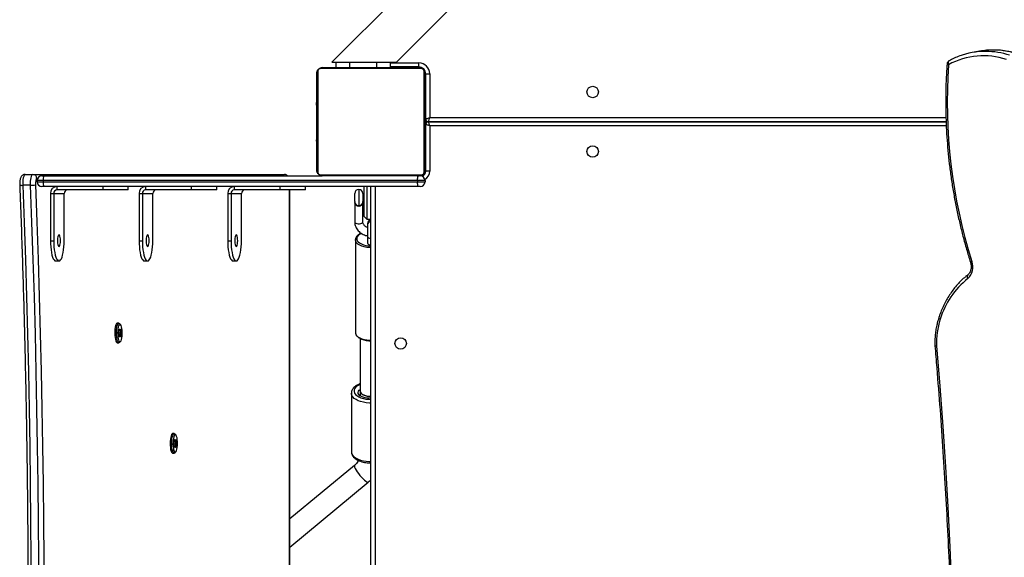
# Model space of a CAD drawing. Units: millimetres. Extents: x -10579 to 341889, y -3372 to 18480.
# Drawn here: x -6817 to -6089, y 14531 to 14929 of the extents above; entities that cross this region are included whole.
import ezdxf

# ---------------------------------------------------------------- set-up
doc = ezdxf.new("R2010")
doc.units = ezdxf.units.MM
doc.layers.add('Toestel 2D', color=7, linetype='Continuous', lineweight=20)

# ---------------------------------------------------------------- blocks, each defined once
blk = doc.blocks.new('3245 _')
at = {"color": 7, "linetype": 'Continuous', "lineweight": 25}
for p, q in [((-843.129, -5357.99), (-912.912, -5427.773)), ((-908.146, -5427.773), (-843.129, -5362.756)), ((-865.009, -5426.957), (-865.559, -5427.056)), ((-906.305, -5428.242), (-913.753, -5428.242)), ((-913.629, -5428.173), (-906.429, -5428.173)), ((-912.912, -5427.773), (-912.619, -5427.773)), ((-912.619, -5427.773), (-912.619, -5428.173)), ((-912.619, -5427.773), (-911.619, -5427.773)), ((-911.619, -5427.773), (-911.619, -5428.173)), ((-911.619, -5427.773), (-909.619, -5427.773)), ((-909.619, -5427.773), (-909.619, -5428.173)), ((-909.619, -5427.773), (-908.619, -5427.773)), ((-908.619, -5427.773), (-908.146, -5427.773)), ((-908.619, -5427.773), (-908.619, -5428.173)), ((-906.479, -5428.123), (-908.619, -5428.123)), ((-906.479, -5428.123), (-906.479, -5427.823)), ((-914.029, -5435.773), (-914.029, -5428.573)), ((-913.96, -5428.449), (-913.96, -5435.897)), ((-906.098, -5435.897), (-906.098, -5428.449)), ((-906.029, -5428.573), (-906.029, -5435.773)), ((-905.979, -5428.623), (-905.679, -5428.623)), ((-905.979, -5431.973), (-905.979, -5428.623)), ((-905.679, -5428.623), (-905.679, -5431.873)), ((-914.029, -5430.445), (-914.053, -5430.445)), ((-914.049, -5430.445), (-914.049, -5430.446)), ((-914.049, -5430.469), (-914.029, -5430.469)), ((-906.009, -5430.446), (-906.029, -5430.446)), ((-906.009, -5430.468), (-906.029, -5430.468)), ((-906.009, -5430.581), (-906.029, -5430.581)), ((-914.056, -5431.238), (-914.029, -5431.238)), ((-914.049, -5430.59), (-914.029, -5430.59)), ((-914.049, -5430.747), (-914.029, -5430.747)), ((-914.049, -5430.846), (-914.049, -5430.747)), ((-914.049, -5430.846), (-914.029, -5430.846)), ((-914.049, -5430.952), (-914.049, -5430.846)), ((-914.049, -5430.952), (-914.029, -5430.952)), ((-914.049, -5431.104), (-914.029, -5431.104)), ((-914.049, -5431.216), (-914.029, -5431.216)), ((-914.049, -5431.256), (-914.029, -5431.256)), ((-914.049, -5431.313), (-914.029, -5431.313)), ((-906.009, -5430.634), (-906.029, -5430.634)), ((-906.009, -5430.796), (-906.029, -5430.796)), ((-906.009, -5430.797), (-906.029, -5430.797)), ((-906.009, -5430.957), (-906.029, -5430.957)), ((-906.009, -5431.038), (-906.029, -5431.038)), ((-906.009, -5430.733), (-906.009, -5430.796)), ((-906.009, -5430.796), (-906.009, -5430.797)), ((-906.009, -5430.797), (-906.009, -5430.825)), ((-914.049, -5431.473), (-914.029, -5431.473)), ((-914.049, -5431.475), (-914.049, -5431.473)), ((-914.049, -5431.475), (-914.029, -5431.475)), ((-914.049, -5431.636), (-914.029, -5431.636)), ((-914.049, -5431.721), (-914.029, -5431.721)), ((-914.049, -5431.722), (-914.029, -5431.722)), ((-914.049, -5431.722), (-914.029, -5431.722)), ((-914.049, -5431.745), (-914.029, -5431.745)), ((-914.049, -5431.89), (-914.029, -5431.89)), ((-914.049, -5432.009), (-914.029, -5432.009)), ((-906.009, -5431.334), (-906.029, -5431.334)), ((-906.009, -5431.767), (-906.029, -5431.767)), ((-906.009, -5431.785), (-906.029, -5431.785)), ((-906.009, -5431.845), (-906.029, -5431.845)), ((-905.979, -5431.973), (-906.029, -5431.973)), ((-906.009, -5431.785), (-906.009, -5431.81)), ((-914.049, -5432.205), (-914.029, -5432.205)), ((-914.049, -5432.501), (-914.029, -5432.501)), ((-914.049, -5432.561), (-914.029, -5432.561)), ((-914.049, -5432.58), (-914.029, -5432.58)), ((-906.009, -5432.141), (-906.029, -5432.141)), ((-906.009, -5432.337), (-906.029, -5432.337)), ((-906.009, -5432.456), (-906.029, -5432.456)), ((-906.009, -5432.601), (-906.029, -5432.601)), ((-906.009, -5432.624), (-906.029, -5432.624)), ((-906.009, -5432.624), (-906.029, -5432.624)), ((-906.009, -5432.625), (-906.029, -5432.625)), ((-906.009, -5432.71), (-906.029, -5432.71)), ((-906.009, -5432.373), (-905.979, -5432.373)), ((-905.979, -5435.823), (-905.979, -5432.373)), ((-867.491, -5432.173), (-905.779, -5432.173)), ((-905.779, -5432.173), (-867.491, -5432.173)), ((-905.679, -5432.473), (-905.679, -5435.823)), ((-914.049, -5433.012), (-914.029, -5433.012)), ((-914.049, -5433.308), (-914.029, -5433.308)), ((-914.049, -5433.389), (-914.029, -5433.389)), ((-906.009, -5432.872), (-906.029, -5432.872)), ((-906.009, -5432.873), (-906.029, -5432.873)), ((-906.009, -5433.033), (-906.029, -5433.033)), ((-906.009, -5433.09), (-906.029, -5433.09)), ((-906.003, -5433.108), (-906.029, -5433.108)), ((-906.009, -5433.13), (-906.029, -5433.13)), ((-906.009, -5433.242), (-906.029, -5433.242)), ((-906.009, -5433.394), (-906.029, -5433.394)), ((-906.009, -5433.5), (-906.029, -5433.5)), ((-906.009, -5432.872), (-906.009, -5432.873)), ((-906.009, -5433.068), (-906.009, -5433.09)), ((-906.009, -5433.255), (-906.009, -5433.288)), ((-906.009, -5433.394), (-906.009, -5433.5)), ((-906.009, -5433.5), (-906.009, -5433.599)), ((-914.049, -5433.549), (-914.049, -5433.521)), ((-914.049, -5433.549), (-914.029, -5433.549)), ((-914.049, -5433.55), (-914.049, -5433.549)), ((-914.049, -5433.55), (-914.029, -5433.55)), ((-914.049, -5433.613), (-914.049, -5433.55)), ((-914.049, -5433.712), (-914.029, -5433.712)), ((-914.049, -5433.765), (-914.029, -5433.765)), ((-914.049, -5433.878), (-914.029, -5433.878)), ((-914.049, -5433.9), (-914.029, -5433.9)), ((-906.009, -5433.599), (-906.029, -5433.599)), ((-906.009, -5433.756), (-906.029, -5433.756)), ((-906.009, -5433.877), (-906.029, -5433.877)), ((-906.029, -5433.901), (-906.005, -5433.901)), ((-935.605, -5436.073), (-935.026, -5436.073)), ((-935.026, -5436.073), (-916.434, -5436.073)), ((-934.36, -5436.173), (-934.23, -5436.173)), ((-934.23, -5436.173), (-913.629, -5436.173)), ((-913.753, -5436.104), (-906.305, -5436.104)), ((-906.429, -5436.173), (-913.629, -5436.173)), ((-905.679, -5435.823), (-905.979, -5435.823)), ((-935.205, -5436.877), (-935.784, -5436.877)), ((-934.71, -5436.523), (-934.71, -5436.623)), ((-934.23, -5436.973), (-934.36, -5436.973)), ((-906.594, -5436.523), (-934.275, -5436.523)), ((-934.275, -5436.523), (-934.275, -5436.623)), ((-934.275, -5436.623), (-906.594, -5436.623)), ((-906.549, -5436.973), (-934.23, -5436.973)), ((-933.252, -5436.973), (-933.252, -5437.223)), ((-929.871, -5436.973), (-929.871, -5437.223)), ((-927.983, -5437.223), (-927.983, -5436.973)), ((-926.695, -5436.973), (-926.695, -5437.223)), ((-923.314, -5436.973), (-923.314, -5437.223)), ((-921.426, -5437.223), (-921.426, -5436.973)), ((-920.139, -5436.973), (-920.139, -5437.223)), ((-916.758, -5436.973), (-916.758, -5437.223)), ((-914.869, -5437.223), (-914.869, -5436.973)), ((-910.529, -5439.185), (-910.529, -5436.973)), ((-910.329, -5436.973), (-910.329, -5439.385)), ((-910.029, -5500.373), (-910.029, -5436.973)), ((-906.029, -5436.523), (-906.594, -5436.523)), ((-906.594, -5436.523), (-906.594, -5436.623)), ((-906.594, -5436.623), (-906.029, -5436.623)), ((-906.379, -5436.973), (-906.549, -5436.973)), ((-906.029, -5436.523), (-906.029, -5436.623)), ((-933.735, -5437.473), (-933.494, -5437.473)), ((-933.735, -5437.473), (-933.735, -5440.974)), ((-933.494, -5437.473), (-932.717, -5437.473)), ((-933.494, -5437.473), (-933.494, -5440.974)), ((-929.871, -5437.223), (-933.252, -5437.223)), ((-932.717, -5440.974), (-932.717, -5437.473)), ((-931.879, -5437.223), (-931.879, -5437.224)), ((-931.63, -5437.223), (-931.63, -5437.224)), ((-931.586, -5437.224), (-931.586, -5437.223)), ((-931.515, -5437.224), (-931.515, -5437.223)), ((-931.446, -5437.224), (-931.446, -5437.223)), ((-927.983, -5437.223), (-929.871, -5437.223)), ((-927.178, -5437.473), (-926.937, -5437.473)), ((-927.178, -5437.473), (-927.178, -5440.974)), ((-926.937, -5437.473), (-926.16, -5437.473)), ((-926.937, -5437.473), (-926.937, -5440.974)), ((-923.314, -5437.223), (-926.695, -5437.223)), ((-926.16, -5440.974), (-926.16, -5437.473)), ((-925.322, -5437.223), (-925.322, -5437.224)), ((-925.073, -5437.223), (-925.073, -5437.224)), ((-925.029, -5437.224), (-925.029, -5437.223)), ((-924.959, -5437.224), (-924.959, -5437.223)), ((-924.889, -5437.224), (-924.889, -5437.223)), ((-921.426, -5437.223), (-923.314, -5437.223)), ((-920.622, -5437.473), (-920.38, -5437.473)), ((-920.622, -5437.473), (-920.622, -5440.974)), ((-920.38, -5437.473), (-919.604, -5437.473)), ((-920.38, -5437.473), (-920.38, -5440.974)), ((-916.758, -5437.223), (-920.139, -5437.223)), ((-919.604, -5440.974), (-919.604, -5437.473)), ((-918.766, -5437.223), (-918.766, -5437.224)), ((-918.516, -5437.223), (-918.516, -5437.224)), ((-918.472, -5437.224), (-918.472, -5437.223)), ((-918.402, -5437.224), (-918.402, -5437.223)), ((-918.333, -5437.224), (-918.333, -5437.223)), ((-914.869, -5437.223), (-916.758, -5437.223)), ((-916.03, -5500.123), (-916.03, -5437.223)), ((-911.229, -5437.535), (-911.253, -5437.535)), ((-911.253, -5437.535), (-911.253, -5437.866)), ((-911.253, -5437.866), (-911.253, -5438.035)), ((-911.229, -5438.085), (-911.229, -5437.485)), ((-910.629, -5437.485), (-910.629, -5438.085)), ((-910.529, -5437.535), (-910.629, -5437.535)), ((-911.253, -5438.035), (-911.229, -5438.035)), ((-911.229, -5438.085), (-911.229, -5439.575)), ((-910.929, -5438.385), (-910.929, -5438.432)), ((-910.629, -5438.035), (-910.529, -5438.035)), ((-910.629, -5439.575), (-910.629, -5438.085)), ((-910.529, -5439.185), (-910.329, -5439.385)), ((-910.329, -5439.385), (-910.029, -5439.385)), ((-910.279, -5439.698), (-910.279, -5439.784)), ((-910.279, -5439.784), (-910.279, -5439.794)), ((-910.279, -5439.794), (-910.279, -5440.668)), ((-910.279, -5440.668), (-910.279, -5441.153)), ((-933.735, -5440.974), (-933.494, -5440.974)), ((-927.178, -5440.974), (-926.937, -5440.974)), ((-920.622, -5440.974), (-920.38, -5440.974)), ((-911.179, -5440.915), (-911.179, -5440.897)), ((-911.179, -5440.915), (-911.179, -5447.756)), ((-933.347, -5442.474), (-933.106, -5442.474)), ((-926.79, -5442.474), (-926.549, -5442.474)), ((-920.233, -5442.474), (-919.992, -5442.474)), ((-928.668, -5447.078), (-928.789, -5447.078)), ((-928.551, -5447.176), (-928.618, -5447.104)), ((-928.679, -5447.815), (-928.64, -5447.529)), ((-928.635, -5448.089), (-928.679, -5447.815)), ((-928.676, -5447.792), (-928.544, -5447.792)), ((-928.584, -5447.542), (-928.643, -5447.551)), ((-928.641, -5448.052), (-928.579, -5448.052)), ((-928.64, -5447.529), (-928.557, -5447.517)), ((-928.639, -5448.061), (-928.579, -5448.052)), ((-928.557, -5447.517), (-928.584, -5447.542)), ((-928.544, -5447.792), (-928.584, -5447.542)), ((-928.579, -5448.052), (-928.544, -5447.792)), ((-928.579, -5448.052), (-928.551, -5448.076)), ((-928.557, -5447.517), (-928.512, -5447.79)), ((-928.512, -5447.79), (-928.551, -5448.076)), ((-928.544, -5447.792), (-928.512, -5447.79)), ((-928.789, -5448.528), (-928.668, -5448.528)), ((-928.551, -5448.076), (-928.635, -5448.089)), ((-928.618, -5448.501), (-928.551, -5448.429)), ((-910.829, -5448.208), (-910.829, -5452.086)), ((-910.829, -5448.208), (-910.829, -5452.086)), ((-911.479, -5452.26), (-911.479, -5456.59)), ((-910.829, -5452.086), (-910.829, -5452.452)), ((-910.829, -5452.086), (-910.829, -5452.452)), ((-924.575, -5455.246), (-924.696, -5455.246)), ((-924.457, -5455.345), (-924.525, -5455.273)), ((-924.586, -5455.945), (-924.538, -5455.679)), ((-924.55, -5456.237), (-924.586, -5455.945)), ((-924.58, -5455.995), (-924.451, -5455.995)), ((-924.547, -5455.729), (-924.483, -5455.729)), ((-924.483, -5455.729), (-924.544, -5455.71)), ((-924.538, -5455.679), (-924.455, -5455.705)), ((-924.494, -5456.237), (-924.451, -5455.995)), ((-924.483, -5455.729), (-924.455, -5455.705)), ((-924.451, -5455.995), (-924.483, -5455.729)), ((-924.419, -5455.997), (-924.467, -5456.263)), ((-924.455, -5455.705), (-924.419, -5455.997)), ((-924.451, -5455.995), (-924.419, -5455.997)), ((-924.696, -5456.696), (-924.575, -5456.696)), ((-924.552, -5456.219), (-924.494, -5456.237)), ((-924.467, -5456.263), (-924.55, -5456.237)), ((-924.525, -5456.67), (-924.457, -5456.597)), ((-924.467, -5456.263), (-924.494, -5456.237)), ((-911.243, -5457.595), (-916.03, -5461.555)), ((-916.03, -5463.632), (-910.223, -5458.828))]:
    blk.add_line(p, q, dxfattribs=at)
at = {"color": 8, "linetype": 'Continuous', "lineweight": 25}
for p, q in [((-908.619, -5427.823), (-906.479, -5427.823)), ((-906.329, -5428.173), (-906.329, -5428.146)), ((-906.029, -5428.473), (-906.002, -5428.473)), ((-906.009, -5431.473), (-905.979, -5431.473)), ((-905.679, -5431.873), (-867.5, -5431.873)), ((-867.479, -5432.473), (-905.679, -5432.473)), ((-905.979, -5432.873), (-906.009, -5432.873)), ((-934.676, -5436.373), (-934.736, -5436.373)), ((-906.029, -5435.873), (-905.982, -5435.873)), ((-934.275, -5436.523), (-934.71, -5436.523)), ((-934.71, -5436.623), (-934.275, -5436.623)), ((-909.729, -5436.973), (-909.729, -5500.373)), ((-916.041, -5500.123), (-916.041, -5437.223)), ((-910.929, -5437.185), (-910.929, -5438.385))]:
    blk.add_line(p, q, dxfattribs=at)
at = {"color": 8, "linetype": 'Continuous', "lineweight": 25, "flags": 128}
for points in [[(-867.262, -5427.66), (-867.29, -5427.681), (-867.311, -5427.713), (-867.326, -5427.752), (-867.332, -5427.798), (-867.33, -5427.848), (-867.32, -5427.902), (-867.302, -5427.956)], [(-911.229, -5439.575), (-911.211, -5439.628), (-911.159, -5439.676), (-911.079, -5439.711), (-910.981, -5439.729), (-910.877, -5439.729), (-910.779, -5439.711), (-910.699, -5439.676), (-910.647, -5439.628), (-910.629, -5439.575)], [(-910.731, -5440.438), (-910.737, -5440.44), (-910.867, -5440.512), (-910.969, -5440.594), (-911.039, -5440.684), (-911.075, -5440.78), (-911.075, -5440.876), (-911.039, -5440.972), (-910.969, -5441.062), (-910.867, -5441.144), (-910.737, -5441.216), (-910.582, -5441.274), (-910.408, -5441.318), (-910.222, -5441.344), (-910.029, -5441.353)], [(-910.279, -5440.668), (-910.26, -5440.716), (-910.206, -5440.756), (-910.125, -5440.784), (-910.029, -5440.793)], [(-910.029, -5441.49), (-910.132, -5441.487), (-910.335, -5441.469), (-910.528, -5441.433), (-910.705, -5441.38), (-910.86, -5441.312), (-910.989, -5441.231), (-911.087, -5441.141), (-911.15, -5441.043), (-911.178, -5440.94), (-911.179, -5440.915)], [(-868.026, -5446.653), (-868.027, -5446.654), (-868.027, -5446.676), (-868.017, -5446.701), (-867.995, -5446.727), (-867.965, -5446.754), (-867.925, -5446.781)], [(-868.027, -5446.654), (-868.027, -5446.655), (-868.027, -5446.677), (-868.017, -5446.701), (-867.996, -5446.727), (-867.965, -5446.754), (-867.925, -5446.781)], [(-911.179, -5447.756), (-911.178, -5447.782), (-911.15, -5447.884), (-911.087, -5447.982), (-910.989, -5448.073), (-910.86, -5448.154), (-910.705, -5448.221), (-910.528, -5448.274), (-910.335, -5448.311), (-910.132, -5448.329), (-910.029, -5448.331)], [(-910.829, -5451.606), (-910.931, -5451.654), (-911.064, -5451.736), (-911.168, -5451.829), (-911.239, -5451.929), (-911.275, -5452.033), (-911.275, -5452.139), (-911.239, -5452.244), (-911.168, -5452.344), (-911.065, -5452.436), (-910.932, -5452.519), (-910.773, -5452.589), (-910.592, -5452.644), (-910.396, -5452.684), (-910.188, -5452.706), (-910.029, -5452.711)], [(-910.029, -5452.985), (-910.147, -5452.982), (-910.371, -5452.964), (-910.587, -5452.929), (-910.79, -5452.877), (-910.974, -5452.81), (-911.134, -5452.729), (-911.267, -5452.637), (-911.37, -5452.535), (-911.44, -5452.427), (-911.475, -5452.315), (-911.479, -5452.262)], [(-910.829, -5452.086), (-910.815, -5452.162), (-910.764, -5452.245), (-910.679, -5452.32), (-910.563, -5452.384), (-910.422, -5452.435), (-910.263, -5452.469), (-910.094, -5452.485), (-910.029, -5452.486)], [(-910.829, -5452.086), (-910.822, -5452.14), (-910.78, -5452.224), (-910.703, -5452.302), (-910.595, -5452.369), (-910.46, -5452.423), (-910.305, -5452.462), (-910.138, -5452.483), (-910.029, -5452.486)], [(-911.479, -5456.59), (-911.475, -5456.645), (-911.44, -5456.757), (-911.37, -5456.865), (-911.267, -5456.967), (-911.134, -5457.059), (-910.974, -5457.14), (-910.79, -5457.207), (-910.587, -5457.259), (-910.371, -5457.294), (-910.147, -5457.312), (-910.029, -5457.315)], [(-911.244, -5457.595), (-911.253, -5457.607), (-911.257, -5457.656), (-911.237, -5457.731), (-911.194, -5457.828), (-911.129, -5457.943), (-911.045, -5458.071), (-910.947, -5458.205), (-910.839, -5458.339), (-910.726, -5458.468), (-910.613, -5458.584), (-910.506, -5458.684), (-910.409, -5458.761), (-910.328, -5458.812), (-910.266, -5458.835), (-910.225, -5458.829), (-910.223, -5458.828)]]:
    blk.add_lwpolyline(points, dxfattribs=at)
at = {"color": 7, "linetype": 'Continuous', "lineweight": 25, "flags": 128}
for points in [[(-906.249, -5428.184), (-906.271, -5428.179), (-906.329, -5428.173)], [(-906.029, -5428.473), (-906.035, -5428.415), (-906.042, -5428.387)], [(-905.979, -5431.973), (-905.974, -5431.971), (-905.957, -5431.965), (-905.929, -5431.956), (-905.892, -5431.943), (-905.846, -5431.928), (-905.794, -5431.911), (-905.738, -5431.892), (-905.679, -5431.873)], [(-905.779, -5432.173), (-905.777, -5432.167), (-905.772, -5432.15), (-905.763, -5432.122), (-905.75, -5432.085), (-905.735, -5432.039), (-905.718, -5431.988), (-905.699, -5431.931), (-905.679, -5431.873)], [(-905.679, -5432.473), (-905.738, -5432.454), (-905.794, -5432.435), (-905.846, -5432.417), (-905.891, -5432.402), (-905.929, -5432.39), (-905.956, -5432.381), (-905.973, -5432.375), (-905.979, -5432.373)], [(-905.679, -5432.473), (-905.699, -5432.415), (-905.717, -5432.358), (-905.735, -5432.306), (-905.75, -5432.261), (-905.762, -5432.224), (-905.771, -5432.196), (-905.777, -5432.179), (-905.779, -5432.173)], [(-935.605, -5436.073), (-935.644, -5436.089), (-935.681, -5436.137), (-935.714, -5436.214), (-935.743, -5436.316), (-935.765, -5436.44), (-935.779, -5436.579), (-935.786, -5436.727), (-935.784, -5436.877)], [(-935.205, -5436.877), (-935.207, -5436.727), (-935.2, -5436.579), (-935.185, -5436.44), (-935.163, -5436.316), (-935.135, -5436.214), (-935.101, -5436.137), (-935.064, -5436.089), (-935.026, -5436.073)], [(-934.736, -5436.373), (-934.758, -5436.382), (-934.779, -5436.409), (-934.798, -5436.453), (-934.814, -5436.512), (-934.827, -5436.583), (-934.835, -5436.662), (-934.839, -5436.747), (-934.838, -5436.833)], [(-935.784, -5436.877), (-935.682, -5439.624), (-935.589, -5442.376), (-935.506, -5445.132), (-935.431, -5447.892), (-935.366, -5450.656), (-935.31, -5453.423), (-935.263, -5456.192), (-935.226, -5458.963), (-935.198, -5461.736), (-935.18, -5464.511), (-935.17, -5467.285), (-935.17, -5470.061), (-935.18, -5472.836), (-935.198, -5475.61), (-935.226, -5478.383), (-935.263, -5481.154), (-935.31, -5483.923), (-935.366, -5486.69), (-935.431, -5489.454), (-935.506, -5492.214), (-935.589, -5494.97), (-935.682, -5497.722), (-935.784, -5500.469)], [(-935.205, -5500.469), (-935.103, -5497.722), (-935.01, -5494.97), (-934.926, -5492.214), (-934.852, -5489.454), (-934.786, -5486.69), (-934.731, -5483.923), (-934.684, -5481.154), (-934.647, -5478.383), (-934.619, -5475.61), (-934.6, -5472.836), (-934.591, -5470.061), (-934.591, -5467.285), (-934.6, -5464.511), (-934.619, -5461.736), (-934.647, -5458.963), (-934.684, -5456.192), (-934.731, -5453.423), (-934.786, -5450.656), (-934.852, -5447.892), (-934.926, -5445.132), (-935.01, -5442.376), (-935.103, -5439.624), (-935.205, -5436.877)], [(-934.838, -5436.833), (-934.736, -5439.583), (-934.643, -5442.339), (-934.559, -5445.099), (-934.485, -5447.863), (-934.419, -5450.631), (-934.363, -5453.401), (-934.317, -5456.174), (-934.279, -5458.95), (-934.251, -5461.727), (-934.233, -5464.505), (-934.223, -5467.284), (-934.223, -5470.063), (-934.233, -5472.841), (-934.251, -5475.619), (-934.279, -5478.396), (-934.317, -5481.172), (-934.363, -5483.945), (-934.419, -5486.715), (-934.485, -5489.483), (-934.559, -5492.247), (-934.643, -5495.007), (-934.736, -5497.763), (-934.838, -5500.514)], [(-932.995, -5440.973), (-933, -5440.848), (-933.015, -5440.734), (-933.037, -5440.641), (-933.065, -5440.577), (-933.097, -5440.549), (-933.13, -5440.559), (-933.16, -5440.605), (-933.186, -5440.684), (-933.205, -5440.789), (-933.214, -5440.91), (-933.214, -5441.036), (-933.205, -5441.157), (-933.186, -5441.262), (-933.16, -5441.341), (-933.13, -5441.387), (-933.097, -5441.397), (-933.065, -5441.369), (-933.037, -5441.305), (-933.015, -5441.212), (-933, -5441.098), (-932.995, -5440.973)], [(-926.439, -5440.973), (-926.444, -5440.848), (-926.458, -5440.734), (-926.48, -5440.641), (-926.509, -5440.577), (-926.541, -5440.549), (-926.573, -5440.559), (-926.604, -5440.605), (-926.629, -5440.684), (-926.648, -5440.789), (-926.658, -5440.91), (-926.658, -5441.036), (-926.648, -5441.157), (-926.629, -5441.262), (-926.604, -5441.341), (-926.573, -5441.387), (-926.541, -5441.397), (-926.509, -5441.369), (-926.48, -5441.305), (-926.458, -5441.212), (-926.444, -5441.098), (-926.439, -5440.973)], [(-919.882, -5440.973), (-919.887, -5440.848), (-919.901, -5440.734), (-919.923, -5440.641), (-919.952, -5440.577), (-919.984, -5440.549), (-920.017, -5440.559), (-920.047, -5440.605), (-920.073, -5440.684), (-920.091, -5440.789), (-920.101, -5440.91), (-920.101, -5441.036), (-920.091, -5441.157), (-920.073, -5441.262), (-920.047, -5441.341), (-920.017, -5441.387), (-919.984, -5441.397), (-919.952, -5441.369), (-919.923, -5441.305), (-919.901, -5441.212), (-919.887, -5441.098), (-919.882, -5440.973)], [(-933.735, -5440.974), (-933.73, -5441.208), (-933.716, -5441.437), (-933.693, -5441.655), (-933.661, -5441.855), (-933.621, -5442.034), (-933.575, -5442.187), (-933.523, -5442.31), (-933.467, -5442.4), (-933.408, -5442.455), (-933.347, -5442.474)], [(-933.494, -5440.974), (-933.489, -5441.208), (-933.475, -5441.437), (-933.451, -5441.655), (-933.42, -5441.855), (-933.38, -5442.034), (-933.334, -5442.187), (-933.282, -5442.31), (-933.225, -5442.4), (-933.166, -5442.455), (-933.106, -5442.474), (-933.045, -5442.455), (-932.986, -5442.4), (-932.929, -5442.31), (-932.877, -5442.187), (-932.831, -5442.034), (-932.791, -5441.855), (-932.76, -5441.655), (-932.736, -5441.437), (-932.722, -5441.208), (-932.717, -5440.974)], [(-927.178, -5440.974), (-927.174, -5441.208), (-927.159, -5441.437), (-927.136, -5441.655), (-927.104, -5441.855), (-927.065, -5442.034), (-927.018, -5442.187), (-926.967, -5442.31), (-926.91, -5442.4), (-926.851, -5442.455), (-926.79, -5442.474)], [(-926.937, -5440.974), (-926.932, -5441.208), (-926.918, -5441.437), (-926.895, -5441.655), (-926.863, -5441.855), (-926.823, -5442.034), (-926.777, -5442.187), (-926.725, -5442.31), (-926.669, -5442.4), (-926.609, -5442.455), (-926.549, -5442.474), (-926.488, -5442.455), (-926.429, -5442.4), (-926.372, -5442.31), (-926.321, -5442.187), (-926.274, -5442.034), (-926.235, -5441.855), (-926.203, -5441.655), (-926.18, -5441.437), (-926.165, -5441.208), (-926.16, -5440.974)], [(-920.622, -5440.974), (-920.617, -5441.208), (-920.603, -5441.437), (-920.579, -5441.655), (-920.548, -5441.855), (-920.508, -5442.034), (-920.462, -5442.187), (-920.41, -5442.31), (-920.353, -5442.4), (-920.294, -5442.455), (-920.233, -5442.474)], [(-920.38, -5440.974), (-920.375, -5441.208), (-920.361, -5441.437), (-920.338, -5441.655), (-920.306, -5441.855), (-920.267, -5442.034), (-920.22, -5442.187), (-920.168, -5442.31), (-920.112, -5442.4), (-920.053, -5442.455), (-919.992, -5442.474), (-919.931, -5442.455), (-919.872, -5442.4), (-919.816, -5442.31), (-919.764, -5442.187), (-919.717, -5442.034), (-919.678, -5441.855), (-919.646, -5441.655), (-919.623, -5441.437), (-919.609, -5441.208), (-919.604, -5440.974)], [(-910.279, -5441.153), (-910.26, -5441.201), (-910.206, -5441.241), (-910.125, -5441.269), (-910.029, -5441.278)], [(-928.789, -5447.078), (-928.796, -5447.078), (-928.838, -5447.102), (-928.877, -5447.162), (-928.911, -5447.253), (-928.94, -5447.372), (-928.961, -5447.513), (-928.973, -5447.668), (-928.976, -5447.83), (-928.97, -5447.991), (-928.955, -5448.142), (-928.931, -5448.276), (-928.9, -5448.386), (-928.864, -5448.467), (-928.824, -5448.515), (-928.789, -5448.528)], [(-928.661, -5448.527), (-928.703, -5448.515), (-928.743, -5448.467), (-928.78, -5448.386), (-928.81, -5448.276), (-928.834, -5448.142), (-928.849, -5447.991), (-928.856, -5447.83), (-928.853, -5447.668), (-928.84, -5447.513), (-928.819, -5447.372), (-928.791, -5447.253), (-928.756, -5447.162), (-928.717, -5447.102), (-928.675, -5447.078), (-928.633, -5447.09), (-928.618, -5447.104)], [(-928.589, -5448.452), (-928.551, -5448.429), (-928.515, -5448.372), (-928.483, -5448.284), (-928.457, -5448.171), (-928.439, -5448.037), (-928.429, -5447.891), (-928.428, -5447.74), (-928.437, -5447.593), (-928.453, -5447.457), (-928.478, -5447.339), (-928.509, -5447.246), (-928.544, -5447.184), (-928.583, -5447.155), (-928.622, -5447.16), (-928.659, -5447.201), (-928.693, -5447.273), (-928.722, -5447.375), (-928.745, -5447.499), (-928.759, -5447.64), (-928.764, -5447.789), (-928.76, -5447.94), (-928.748, -5448.082), (-928.727, -5448.21), (-928.699, -5448.316), (-928.666, -5448.394), (-928.628, -5448.44), (-928.589, -5448.452)], [(-868.026, -5446.653), (-868.026, -5446.653), (-868.026, -5446.653), (-868.026, -5446.653), (-868.026, -5446.654), (-868.027, -5446.654), (-868.027, -5446.654), (-868.027, -5446.654), (-868.027, -5446.654)], [(-928.618, -5448.501), (-928.62, -5448.503), (-928.661, -5448.527)], [(-868.204, -5448.755), (-867.959, -5451.734), (-867.737, -5454.713), (-867.538, -5457.693), (-867.361, -5460.672), (-867.208, -5463.651), (-867.078, -5466.629), (-866.97, -5469.606), (-866.886, -5472.582)], [(-910.029, -5452.606), (-910.119, -5452.613), (-910.288, -5452.611), (-910.453, -5452.591), (-910.606, -5452.555), (-910.74, -5452.503), (-910.85, -5452.438), (-910.929, -5452.363), (-910.975, -5452.281), (-910.986, -5452.197), (-910.961, -5452.113), (-910.901, -5452.034), (-910.829, -5451.976)], [(-924.696, -5455.246), (-924.736, -5455.264), (-924.776, -5455.316), (-924.812, -5455.402), (-924.842, -5455.516), (-924.864, -5455.653), (-924.878, -5455.806), (-924.883, -5455.967), (-924.879, -5456.129), (-924.865, -5456.282)], [(-924.525, -5456.67), (-924.534, -5456.679), (-924.576, -5456.696), (-924.618, -5456.677), (-924.657, -5456.623), (-924.693, -5456.536), (-924.722, -5456.42), (-924.744, -5456.282), (-924.758, -5456.129), (-924.763, -5455.967), (-924.758, -5455.806), (-924.744, -5455.653), (-924.721, -5455.516), (-924.691, -5455.402), (-924.655, -5455.316), (-924.616, -5455.264), (-924.574, -5455.246), (-924.532, -5455.265), (-924.525, -5455.273)], [(-924.351, -5455.692), (-924.371, -5455.565), (-924.399, -5455.459), (-924.433, -5455.38), (-924.47, -5455.334), (-924.509, -5455.322), (-924.547, -5455.345), (-924.583, -5455.401), (-924.615, -5455.489), (-924.641, -5455.602), (-924.659, -5455.735), (-924.669, -5455.882), (-924.67, -5456.032), (-924.662, -5456.18), (-924.645, -5456.316), (-924.621, -5456.434), (-924.59, -5456.527), (-924.554, -5456.59), (-924.516, -5456.619), (-924.477, -5456.614), (-924.439, -5456.574), (-924.405, -5456.501), (-924.376, -5456.4), (-924.354, -5456.276), (-924.34, -5456.135), (-924.334, -5455.986), (-924.338, -5455.835), (-924.351, -5455.692)], [(-924.865, -5456.282), (-924.843, -5456.42), (-924.814, -5456.536), (-924.778, -5456.623), (-924.739, -5456.677), (-924.697, -5456.696), (-924.696, -5456.696)]]:
    blk.add_lwpolyline(points, dxfattribs=at)
at = {"color": 7, "linetype": 'Continuous', "lineweight": 25}
for centre in [(-893.629, -5429.973), (-893.629, -5434.373), (-907.829, -5448.573)]:
    blk.add_circle(centre, 0.425, dxfattribs=at)
for centre, radius, start, end in [((-864.036, -5432.345), 5.475, 89.46857, 100.23277), ((-867.118, -5427.923), 0.3, 118.60144, 175.76334), ((-864.726, -5432.688), 5.388, 71.54284, 118.56024), ((-864.586, -5432.437), 5.468, 89.52145, 111.04756), ((-913.625, -5428.327), 0.154, 91.60861, 146.47818), ((-906.479, -5428.623), 0.8, 0, 90), ((-906.479, -5428.623), 0.5, 0, 90), ((-906.433, -5428.327), 0.154, 33.52182, 88.39139), ((-828.457, -5430.748), 38.945, 175.88885, 197.57094), ((-913.876, -5428.577), 0.154, 123.4042, 178.49967), ((-906.183, -5428.577), 0.154, 1.62396, 56.53942), ((-905.779, -5431.973), 0.2, 180, 270), ((-905.779, -5432.373), 0.2, 90, 180), ((-935.031, -5436.368), 0.295, 359.01459, 88.98889), ((-934.36, -5436.523), 0.35, 90, 180), ((-933.57, -5436.437), 0.711, 158.19193, 186.93591), ((-913.876, -5435.769), 0.154, 181.5099, 236.59557), ((-913.625, -5436.019), 0.154, 213.52531, 268.37109), ((-905.887, -5436.437), 0.712, 158.21537, 186.91247), ((-906.434, -5436.019), 0.154, 271.62891, 326.47469), ((-906.379, -5436.523), 0.35, 0, 90), ((-906.329, -5435.873), 0.3, 270, 0), ((-906.379, -5435.823), 0.4, 289.54507, 0), ((-906.183, -5435.769), 0.154, 303.46085, 358.36642), ((-935.152, -5435.78), 1.099, 267.26256, 286.61309), ((-934.36, -5436.623), 0.35, 180, 270), ((-933.57, -5436.709), 0.711, 173.06273, 201.80943), ((-933.243, -5437.465), 0.492, 91.01791, 180.96067), ((-926.687, -5437.465), 0.492, 91.00704, 180.98285), ((-920.13, -5437.465), 0.492, 91.01834, 180.97155), ((-905.888, -5436.709), 0.712, 173.08616, 201.786), ((-906.379, -5436.623), 0.35, 270, 0), ((-933.248, -5437.469), 0.246, 90.98504, 181.00485), ((-932.471, -5437.469), 0.246, 91.02038, 180.96951), ((-926.691, -5437.469), 0.246, 91.00764, 180.98225), ((-925.915, -5437.469), 0.246, 90.98504, 181.00485), ((-920.134, -5437.469), 0.246, 91.02038, 180.96951), ((-919.358, -5437.469), 0.246, 91.02038, 180.96951), ((-910.929, -5437.485), 0.3, 90, 180), ((-910.929, -5437.485), 0.3, 0, 90), ((-910.929, -5438.085), 0.3, 180, 236.86337), ((-910.929, -5438.085), 0.3, 302.74792, 0), ((-910.029, -5439.698), 0.25, 90, 180), ((-866.684, -5442.914), 1.173, 312.72277, 20.37593), ((-861.96, -5448.63), 6.245, 128.97956, 162.77876), ((-862.382, -5448.57), 5.825, 162.11407, 181.82281), ((-868.02, -5448.722), 0.3, 181.55819, 184.91917)]:
    blk.add_arc(centre, radius, start, end, dxfattribs=at)
at = {"color": 8, "linetype": 'Continuous', "lineweight": 25}
for centre, radius, start, end in [((-864.052, -5432.695), 5.826, 71.9407, 89.3421), ((-864.602, -5432.794), 5.824, 71.93945, 89.39458), ((-867.3, -5427.804), 0.152, 219.4588, 269.46804), ((-916.435, -5436.359), 0.286, 40.52907, 89.79078), ((-906.379, -5435.823), 0.7, 298.95502, 0), ((-935.837, -5436.461), 0.419, 246.01128, 277.18852), ((-910.045, -5439.802), 0.235, 86.19345, 175.58164), ((-910.045, -5439.812), 0.235, 86.18727, 175.58782), ((-865.535, -5442.716), 0.217, 103.41818, 134.89202), ((-865.707, -5443.639), 0.227, 143.83806, 216.811), ((-868.229, -5448.591), 0.166, 236.8541, 278.90507), ((-868.247, -5448.523), 0.236, 252.14416, 280.50274)]:
    blk.add_arc(centre, radius, start, end, dxfattribs=at)
at = {"color": 7, "linetype": 'Continuous', "lineweight": 25}
for points, knots in [([(-862.194, -5427.16), (-862.269, -5427.136), (-862.483, -5427.07), (-862.84, -5426.984), (-863.263, -5426.913), (-863.638, -5426.874), (-863.872, -5426.872), (-863.964, -5426.872)], [0, 0, 0, 0, 0.128304, 0.367087, 0.605624, 0.843952, 1, 1, 1, 1]), ([(-866.57, -5427.343), (-866.615, -5427.359), (-866.792, -5427.423), (-867.022, -5427.532), (-867.204, -5427.629), (-867.262, -5427.66)], [0, 0, 0, 0, 0.189332, 0.74563, 1, 1, 1, 1]), ([(-914.029, -5428.573), (-914.028, -5428.546), (-914.024, -5428.49), (-913.997, -5428.409), (-913.958, -5428.343), (-913.918, -5428.294), (-913.87, -5428.252), (-913.815, -5428.217), (-913.732, -5428.181), (-913.671, -5428.176), (-913.629, -5428.173)], [0, 0, 0, 0, 0.1431146, 0.2995756, 0.4053905, 0.4896515, 0.5746135, 0.6830978, 0.7803869, 1, 1, 1, 1]), ([(-913.753, -5428.242), (-913.774, -5428.243), (-913.803, -5428.245), (-913.848, -5428.264), (-913.877, -5428.282), (-913.903, -5428.305), (-913.924, -5428.331), (-913.945, -5428.367), (-913.958, -5428.408), (-913.959, -5428.435), (-913.96, -5428.449)], [0, 0, 0, 0, 0.245029, 0.340833, 0.437612, 0.508521, 0.579559, 0.675614, 0.83655, 1, 1, 1, 1]), ([(-906.429, -5428.173), (-906.402, -5428.175), (-906.346, -5428.178), (-906.265, -5428.205), (-906.199, -5428.244), (-906.15, -5428.284), (-906.108, -5428.332), (-906.073, -5428.387), (-906.038, -5428.47), (-906.033, -5428.531), (-906.029, -5428.573)], [0, 0, 0, 0, 0.143111, 0.299524, 0.405345, 0.489647, 0.574628, 0.683154, 0.780413, 1, 1, 1, 1]), ([(-906.098, -5428.449), (-906.099, -5428.428), (-906.101, -5428.399), (-906.12, -5428.354), (-906.138, -5428.325), (-906.161, -5428.299), (-906.187, -5428.278), (-906.223, -5428.257), (-906.264, -5428.244), (-906.291, -5428.243), (-906.305, -5428.242)], [0, 0, 0, 0, 0.244972, 0.340931, 0.437668, 0.508619, 0.579594, 0.675606, 0.836505, 1, 1, 1, 1]), ([(-867.417, -5427.901), (-867.429, -5428.072), (-867.464, -5428.566), (-867.502, -5429.389), (-867.523, -5430.369), (-867.52, -5431.352), (-867.49, -5432.337), (-867.437, -5433.323), (-867.358, -5434.309), (-867.254, -5435.294), (-867.125, -5436.277), (-866.972, -5437.257), (-866.794, -5438.233), (-866.592, -5439.204), (-866.365, -5440.17), (-866.115, -5441.128), (-865.886, -5441.925), (-865.738, -5442.401), (-865.687, -5442.562)], [0, 0, 0, 0, 0.0350719, 0.1015494, 0.1680288, 0.2345081, 0.3009869, 0.3674666, 0.4339453, 0.5004246, 0.5669044, 0.6333846, 0.6998633, 0.7663435, 0.8328232, 0.8993045, 0.9657851, 1, 1, 1, 1]), ([(-906.009, -5430.468), (-906.009, -5430.475), (-906.009, -5430.49), (-906.009, -5430.529), (-906.009, -5430.561), (-906.009, -5430.581)], [0, 0, 0, 0, 0.267206, 0.539935, 1, 1, 1, 1]), ([(-906.009, -5430.581), (-906.009, -5430.597), (-906.009, -5430.627), (-906.009, -5430.665), (-906.009, -5430.707), (-906.009, -5430.722), (-906.009, -5430.733)], [0, 0, 0, 0, 0.21873, 0.403913, 0.577726, 1, 1, 1, 1]), ([(-906.009, -5430.634), (-906.009, -5430.638), (-906.009, -5430.644), (-906.009, -5430.687), (-906.009, -5430.739), (-906.009, -5430.777), (-906.009, -5430.796)], [0, 0, 0, 0, 0.283671, 0.558136, 0.77532, 1, 1, 1, 1]), ([(-906.009, -5430.797), (-906.009, -5430.821), (-906.009, -5430.868), (-906.009, -5430.92), (-906.009, -5430.951), (-906.009, -5430.955), (-906.009, -5430.957)], [0, 0, 0, 0, 0.282269, 0.556322, 0.774127, 1, 1, 1, 1]), ([(-906.009, -5430.934), (-906.009, -5430.943), (-906.009, -5430.96), (-906.009, -5430.995), (-906.009, -5431.042), (-906.009, -5431.075), (-906.009, -5431.093)], [0, 0, 0, 0, 0.29755, 0.560152, 0.762648, 1, 1, 1, 1]), ([(-906.009, -5431.038), (-906.009, -5431.039), (-906.009, -5431.041), (-906.009, -5431.059), (-906.009, -5431.085), (-906.009, -5431.135), (-906.009, -5431.219), (-906.009, -5431.293), (-906.009, -5431.334)], [0, 0, 0, 0, 0.103928, 0.20553, 0.310884, 0.424332, 0.68511, 1, 1, 1, 1]), ([(-906.009, -5431.334), (-906.009, -5431.401), (-906.009, -5431.527), (-906.009, -5431.672), (-906.009, -5431.753), (-906.009, -5431.762), (-906.009, -5431.767)], [0, 0, 0, 0, 0.295619, 0.563114, 0.773366, 1, 1, 1, 1]), ([(-906.009, -5431.845), (-906.009, -5431.847), (-906.009, -5431.851), (-906.009, -5431.885), (-906.009, -5431.943), (-906.009, -5432.032), (-906.009, -5432.103), (-906.009, -5432.141)], [0, 0, 0, 0, 0.216382, 0.406591, 0.580193, 0.780797, 1, 1, 1, 1]), ([(-906.009, -5432.141), (-906.009, -5432.183), (-906.009, -5432.256), (-906.009, -5432.313), (-906.009, -5432.337)], [0, 0, 0, 0, 0.583283, 1, 1, 1, 1]), ([(-906.009, -5432.276), (-906.009, -5432.285), (-906.009, -5432.299), (-906.009, -5432.312), (-906.009, -5432.316), (-906.009, -5432.318)], [0, 0, 0, 0, 0.5262181, 0.7408149, 1, 1, 1, 1]), ([(-906.009, -5432.337), (-906.009, -5432.345), (-906.009, -5432.361), (-906.009, -5432.402), (-906.009, -5432.435), (-906.009, -5432.456)], [0, 0, 0, 0, 0.271537, 0.546002, 1, 1, 1, 1]), ([(-906.009, -5432.456), (-906.009, -5432.478), (-906.009, -5432.521), (-906.009, -5432.57), (-906.009, -5432.597), (-906.009, -5432.599), (-906.009, -5432.601)], [0, 0, 0, 0, 0.288465, 0.554058, 0.767372, 1, 1, 1, 1]), ([(-906.009, -5432.71), (-906.009, -5432.713), (-906.009, -5432.719), (-906.009, -5432.763), (-906.009, -5432.815), (-906.009, -5432.853), (-906.009, -5432.872)], [0, 0, 0, 0, 0.283644, 0.558084, 0.775247, 1, 1, 1, 1]), ([(-906.009, -5432.873), (-906.009, -5432.897), (-906.009, -5432.944), (-906.009, -5432.996), (-906.009, -5433.027), (-906.009, -5433.031), (-906.009, -5433.033)], [0, 0, 0, 0, 0.282257, 0.556372, 0.774121, 1, 1, 1, 1]), ([(-906.009, -5433.13), (-906.009, -5433.138), (-906.009, -5433.153), (-906.009, -5433.191), (-906.009, -5433.223), (-906.009, -5433.242)], [0, 0, 0, 0, 0.267203, 0.540254, 1, 1, 1, 1]), ([(-906.009, -5433.242), (-906.009, -5433.262), (-906.009, -5433.301), (-906.009, -5433.347), (-906.009, -5433.377), (-906.009, -5433.388), (-906.009, -5433.394)], [0, 0, 0, 0, 0.272125, 0.521872, 0.739697, 1, 1, 1, 1]), ([(-906.009, -5433.599), (-906.009, -5433.606), (-906.009, -5433.618), (-906.009, -5433.648), (-906.009, -5433.683), (-906.009, -5433.717), (-906.009, -5433.742), (-906.009, -5433.756)], [0, 0, 0, 0, 0.2669827, 0.5282539, 0.6687122, 0.8218552, 1, 1, 1, 1]), ([(-906.009, -5433.756), (-906.009, -5433.77), (-906.009, -5433.797), (-906.009, -5433.841), (-906.009, -5433.864), (-906.009, -5433.877)], [0, 0, 0, 0, 0.302459, 0.583873, 1, 1, 1, 1]), ([(-935.605, -5436.073), (-935.639, -5436.076), (-935.704, -5436.082), (-935.786, -5436.123), (-935.85, -5436.177), (-935.9, -5436.24), (-935.939, -5436.316), (-935.97, -5436.409), (-935.993, -5436.526), (-936.007, -5436.66), (-936.01, -5436.769), (-936.008, -5436.829), (-936.007, -5436.844)], [0, 0, 0, 0, 0.1003462, 0.1885122, 0.2715182, 0.3552355, 0.4475015, 0.5622556, 0.6944821, 0.829754, 0.9568471, 1, 1, 1, 1]), ([(-916.198, -5436.173), (-916.218, -5436.155), (-916.26, -5436.118), (-916.343, -5436.081), (-916.404, -5436.076), (-916.434, -5436.073)], [0, 0, 0, 0, 0.311618, 0.66528, 1, 1, 1, 1]), ([(-913.629, -5436.173), (-913.656, -5436.172), (-913.713, -5436.168), (-913.793, -5436.141), (-913.86, -5436.102), (-913.908, -5436.062), (-913.95, -5436.014), (-913.985, -5435.959), (-914.021, -5435.876), (-914.026, -5435.815), (-914.029, -5435.773)], [0, 0, 0, 0, 0.143115, 0.299532, 0.405374, 0.489678, 0.574635, 0.683164, 0.780426, 1, 1, 1, 1]), ([(-913.96, -5435.897), (-913.959, -5435.918), (-913.957, -5435.947), (-913.938, -5435.992), (-913.92, -5436.021), (-913.897, -5436.047), (-913.871, -5436.068), (-913.836, -5436.089), (-913.794, -5436.102), (-913.767, -5436.103), (-913.753, -5436.104)], [0, 0, 0, 0, 0.245031, 0.340922, 0.437616, 0.508567, 0.579578, 0.67559, 0.836644, 1, 1, 1, 1]), ([(-906.029, -5435.773), (-906.031, -5435.8), (-906.034, -5435.856), (-906.061, -5435.937), (-906.1, -5436.004), (-906.14, -5436.052), (-906.188, -5436.094), (-906.243, -5436.129), (-906.327, -5436.165), (-906.387, -5436.17), (-906.429, -5436.173)], [0, 0, 0, 0, 0.143091, 0.299503, 0.405342, 0.489661, 0.574642, 0.683121, 0.780393, 1, 1, 1, 1]), ([(-906.305, -5436.104), (-906.284, -5436.103), (-906.255, -5436.101), (-906.21, -5436.082), (-906.181, -5436.064), (-906.155, -5436.041), (-906.134, -5436.015), (-906.113, -5435.979), (-906.1, -5435.938), (-906.099, -5435.911), (-906.098, -5435.897)], [0, 0, 0, 0, 0.245019, 0.341, 0.437579, 0.508487, 0.579566, 0.675619, 0.836553, 1, 1, 1, 1]), ([(-936.007, -5436.844), (-935.99, -5437.295), (-935.94, -5438.604), (-935.863, -5440.772), (-935.779, -5443.352), (-935.704, -5445.935), (-935.636, -5448.522), (-935.577, -5451.111), (-935.526, -5453.704), (-935.483, -5456.298), (-935.448, -5458.894), (-935.421, -5461.492), (-935.403, -5464.091), (-935.392, -5466.69), (-935.39, -5469.29), (-935.396, -5471.889), (-935.411, -5474.488), (-935.433, -5477.087), (-935.463, -5479.684), (-935.502, -5482.279), (-935.549, -5484.873), (-935.604, -5487.464), (-935.667, -5490.052), (-935.739, -5492.637), (-935.818, -5495.218), (-935.907, -5497.841), (-935.973, -5499.6), (-936.007, -5500.502)], [0, 0, 0, 0, 0.021413, 0.062099, 0.102786, 0.143472, 0.184159, 0.224845, 0.265532, 0.306218, 0.346905, 0.387592, 0.428278, 0.468965, 0.509652, 0.550338, 0.591025, 0.631712, 0.672398, 0.713085, 0.753771, 0.794458, 0.835145, 0.875831, 0.916518, 0.957204, 1, 1, 1, 1]), ([(-911.121, -5438.312), (-911.114, -5438.319), (-911.088, -5438.346), (-911.021, -5438.376), (-910.96, -5438.382), (-910.929, -5438.385)], [0, 0, 0, 0, 0.152011, 0.577394, 1, 1, 1, 1]), ([(-910.929, -5438.385), (-910.899, -5438.382), (-910.837, -5438.376), (-910.766, -5438.343), (-910.737, -5438.312), (-910.726, -5438.301)], [0, 0, 0, 0, 0.393179, 0.788536, 1, 1, 1, 1]), ([(-911.229, -5439.575), (-911.228, -5439.611), (-911.225, -5439.706), (-911.192, -5439.855), (-911.127, -5440.018), (-911.033, -5440.169), (-910.913, -5440.304), (-910.77, -5440.421), (-910.607, -5440.515), (-910.442, -5440.583), (-910.329, -5440.606), (-910.279, -5440.616)], [0, 0, 0, 0, 0.074244, 0.191381, 0.308495, 0.426049, 0.544365, 0.663654, 0.783935, 0.905004, 1, 1, 1, 1]), ([(-910.268, -5440), (-910.296, -5439.99), (-910.364, -5439.966), (-910.455, -5439.906), (-910.537, -5439.827), (-910.594, -5439.739), (-910.624, -5439.653), (-910.628, -5439.598), (-910.629, -5439.575)], [0, 0, 0, 0, 0.122265, 0.301654, 0.482306, 0.666332, 0.857263, 1, 1, 1, 1]), ([(-910.751, -5440.426), (-910.772, -5440.435), (-910.845, -5440.464), (-910.948, -5440.528), (-911.056, -5440.619), (-911.129, -5440.718), (-911.17, -5440.811), (-911.173, -5440.869), (-911.174, -5440.892)], [0, 0, 0, 0, 0.084823, 0.290589, 0.498018, 0.704369, 0.881763, 1, 1, 1, 1]), ([(-865.687, -5442.562), (-865.68, -5442.587), (-865.659, -5442.661), (-865.638, -5442.79), (-865.634, -5442.946), (-865.653, -5443.095), (-865.692, -5443.231), (-865.749, -5443.349), (-865.816, -5443.442), (-865.866, -5443.485), (-865.889, -5443.505)], [0, 0, 0, 0, 0.0668695, 0.2032178, 0.3395356, 0.4753962, 0.6108537, 0.746254, 0.8822445, 1, 1, 1, 1]), ([(-865.889, -5443.505), (-865.946, -5443.55), (-866.11, -5443.68), (-866.367, -5443.915), (-866.655, -5444.216), (-866.925, -5444.542), (-867.177, -5444.89), (-867.408, -5445.261), (-867.619, -5445.65), (-867.807, -5446.059), (-867.939, -5446.396), (-868.007, -5446.597), (-868.026, -5446.653)], [0, 0, 0, 0, 0.060225, 0.171868, 0.283618, 0.395512, 0.507544, 0.619692, 0.731944, 0.844265, 0.95666, 1, 1, 1, 1]), ([(-868.027, -5446.654), (-868.048, -5446.72), (-868.107, -5446.909), (-868.187, -5447.231), (-868.259, -5447.621), (-868.304, -5448.02), (-868.325, -5448.391), (-868.321, -5448.628), (-868.32, -5448.73)], [0, 0, 0, 0, 0.101316, 0.290462, 0.479674, 0.668934, 0.858233, 1, 1, 1, 1]), ([(-911.176, -5447.746), (-911.177, -5447.756), (-911.183, -5447.801), (-911.161, -5447.882), (-911.112, -5447.982), (-911.032, -5448.074), (-910.926, -5448.158), (-910.794, -5448.232), (-910.64, -5448.292), (-910.469, -5448.339), (-910.287, -5448.368), (-910.138, -5448.382), (-910.052, -5448.38), (-910.029, -5448.379)], [0, 0, 0, 0, 0.02649, 0.123184, 0.219702, 0.319633, 0.424229, 0.531753, 0.639915, 0.747569, 0.854798, 0.961618, 1, 1, 1, 1]), ([(-868.319, -5448.748), (-868.273, -5449.292), (-868.139, -5450.871), (-867.936, -5453.485), (-867.719, -5456.589), (-867.528, -5459.693), (-867.361, -5462.797), (-867.219, -5465.9), (-867.104, -5468.948), (-867.037, -5471.166), (-867.008, -5472.351), (-867.002, -5472.556)], [0, 0, 0, 0, 0.0685823, 0.1989202, 0.3292585, 0.4595961, 0.5899346, 0.7202722, 0.8506112, 0.974089, 1, 1, 1, 1]), ([(-910.829, -5451.565), (-910.833, -5451.567), (-910.899, -5451.587), (-911.013, -5451.642), (-911.167, -5451.731), (-911.29, -5451.833), (-911.383, -5451.944), (-911.443, -5452.059), (-911.477, -5452.167), (-911.476, -5452.235), (-911.475, -5452.263)], [0, 0, 0, 0, 0.009046, 0.169969, 0.332895, 0.497584, 0.64246, 0.779704, 0.911517, 1, 1, 1, 1]), ([(-911.475, -5456.595), (-911.476, -5456.61), (-911.479, -5456.668), (-911.452, -5456.766), (-911.397, -5456.884), (-911.312, -5456.993), (-911.2, -5457.093), (-911.062, -5457.183), (-910.899, -5457.261), (-910.716, -5457.325), (-910.519, -5457.372), (-910.313, -5457.402), (-910.147, -5457.415), (-910.053, -5457.413), (-910.029, -5457.413)], [0, 0, 0, 0, 0.0303366, 0.1147654, 0.199285, 0.2868864, 0.3793367, 0.4761068, 0.5750872, 0.6740646, 0.7723947, 0.870128, 0.9674827, 1, 1, 1, 1]), ([(-910.945, -5457.235), (-910.96, -5457.262), (-910.998, -5457.337), (-911.089, -5457.451), (-911.18, -5457.542), (-911.233, -5457.587), (-911.243, -5457.595)], [0, 0, 0, 0, 0.215675, 0.583801, 0.922777, 1, 1, 1, 1]), ([(-910.223, -5458.828), (-910.178, -5458.79), (-910.11, -5458.733), (-910.049, -5458.669), (-910.029, -5458.648)], [0, 0, 0, 0, 0.662926, 1, 1, 1, 1])]:
    blk.add_open_spline(points, degree=3, knots=knots, dxfattribs=at)
at = {"color": 8, "linetype": 'Continuous', "lineweight": 25}
for points, knots in [([(-910.929, -5438.432), (-910.96, -5438.429), (-911.022, -5438.423), (-911.105, -5438.374), (-911.17, -5438.3), (-911.209, -5438.219), (-911.216, -5438.161), (-911.218, -5438.141)], [0, 0, 0, 0, 0.199406, 0.402194, 0.618355, 0.864285, 1, 1, 1, 1]), ([(-910.647, -5438.187), (-910.648, -5438.192), (-910.654, -5438.233), (-910.689, -5438.299), (-910.753, -5438.374), (-910.836, -5438.423), (-910.898, -5438.429), (-910.929, -5438.432)], [0, 0, 0, 0, 0.035415, 0.30982, 0.55101, 0.777278, 1, 1, 1, 1])]:
    blk.add_open_spline(points, degree=3, knots=knots, dxfattribs=at)
blk = doc.blocks.new('VPL-16-3245-1-GM')
at = {"layer": 'Toestel 2D', "color": 0, "xscale": 10, "yscale": 10, "zscale": 10}
blk.add_blockref('3245 _', (2543.03, 69175), dxfattribs=at)
blk = doc.blocks.new('VPL-16-3245-1-RVS')
blk.add_blockref('VPL-16-3245-1-GM', (0, 0))

msp = doc.modelspace()

# ---------------------------------------------------------------- block references
msp.add_blockref('VPL-16-3245-1-RVS', (0, 0))

doc.saveas('drawing.dxf')
